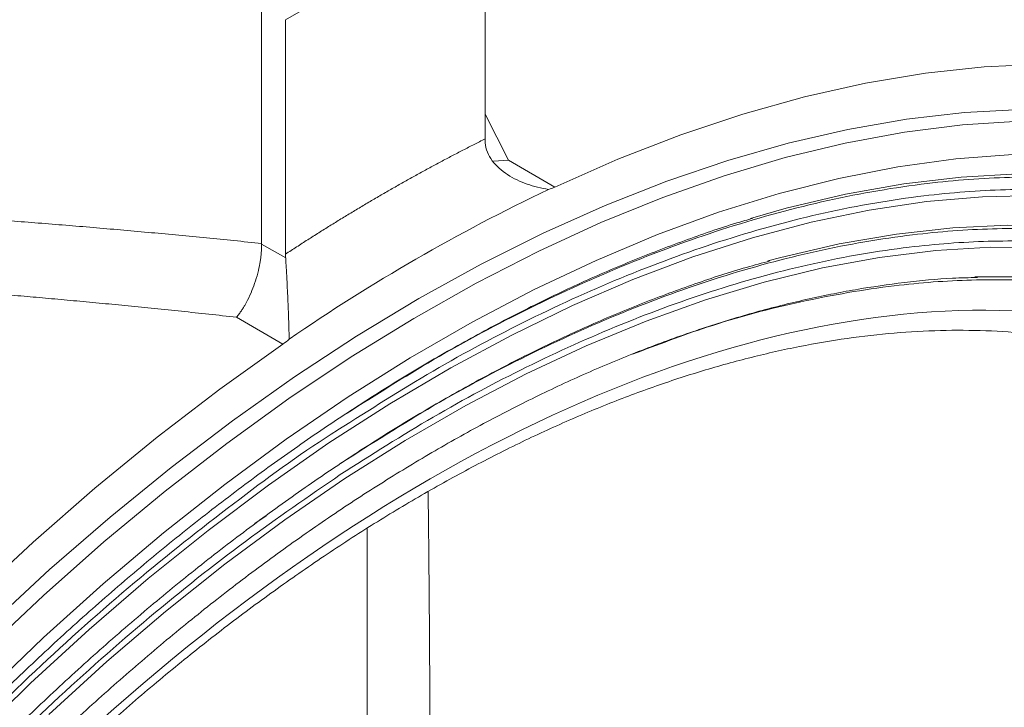
# Model space of a CAD drawing. Units: millimetres. Extents: x -149 to 1626, y -227 to 1506.
# Drawn here: x -3 to 84, y 1066 to 1127 of the extents above; entities that cross this region are included whole.
import ezdxf

# ---------------------------------------------------------------- set-up
doc = ezdxf.new("R2010")
doc.units = ezdxf.units.MM

msp = doc.modelspace()

# ---------------------------------------------------------------- linework, layer by layer
at = {"color": 7, "linetype": 'Continuous', "lineweight": 15}
for p, q in [((18.49, 1181.372), (18.49, 1107.55)), ((38.291, 1137.571), (20.613, 1127.366)), ((38.291, 1116.809), (38.291, 1137.571)), ((20.613, 1127.366), (20.613, 1106.604)), ((39.022, 1114.83), (40.346, 1114.916)), ((40.346, 1114.916), (44.459, 1112.542)), ((18.49, 1107.495), (20.625, 1106.262)), ((20.385, 1098.644), (16.272, 1101.019)), ((18.884, 1083.438), (17.891, 1082.739)), ((27.845, 1041.017), (27.845, 1082.315))]:
    msp.add_line(p, q, dxfattribs=at)
at = {"color": 8, "linetype": 'Continuous', "lineweight": 15}
msp.add_line((38.291, 1118.994), (40.346, 1114.916), dxfattribs=at)
at = {"color": 7, "linetype": 'Continuous', "lineweight": 15, "flags": 128}
for points in [[(44.459, 1112.542), (50.053, 1115.005), (55.613, 1117.161), (61.126, 1119.004), (66.582, 1120.531), (71.969, 1121.738), (77.278, 1122.624), (82.496, 1123.186), (87.615, 1123.424)], [(-5.566, 1073.788), (-0.282, 1078.67), (5.068, 1083.315), (10.472, 1087.713), (15.921, 1091.855), (21.403, 1095.733), (26.907, 1099.339), (32.422, 1102.665), (37.937, 1105.706), (43.442, 1108.455), (48.923, 1110.907), (54.372, 1113.056), (59.777, 1114.898), (65.126, 1116.429), (70.41, 1117.647), (75.617, 1118.549), (80.737, 1119.133), (85.76, 1119.399)], [(-6.105, 1071.41), (-0.82, 1076.383), (4.534, 1081.118), (9.947, 1085.606), (15.408, 1089.838), (20.905, 1093.805), (26.428, 1097.499), (31.966, 1100.912), (37.506, 1104.038), (43.037, 1106.87), (48.549, 1109.402), (54.03, 1111.63), (59.468, 1113.548), (64.853, 1115.152), (70.174, 1116.441), (75.419, 1117.409), (80.579, 1118.057), (85.642, 1118.382)], [(61.791, 1109.771), (64.964, 1110.667), (70.207, 1111.909), (75.374, 1112.831), (80.453, 1113.432), (85.434, 1113.709), (90.307, 1113.663), (95.061, 1113.294), (99.686, 1112.602), (104.174, 1111.589), (108.513, 1110.256), (112.696, 1108.608), (116.712, 1106.646), (120.555, 1104.376), (124.215, 1101.802), (127.686, 1098.929), (130.959, 1095.764), (133.123, 1093.385)], [(63.326, 1106), (64.479, 1106.308), (69.635, 1107.502), (74.714, 1108.376), (79.704, 1108.929), (84.595, 1109.159), (89.376, 1109.065), (94.037, 1108.648), (98.568, 1107.909), (102.959, 1106.849), (107.2, 1105.471), (111.282, 1103.778), (115.197, 1101.773), (118.936, 1099.461), (122.49, 1096.846), (125.853, 1093.934), (127.982, 1091.835)], [(81.651, 1104.594), (85.838, 1104.596), (90.463, 1104.293), (94.961, 1103.669), (99.322, 1102.724), (103.536, 1101.461), (107.595, 1099.881), (111.489, 1097.99), (115.209, 1095.791), (118.747, 1093.288), (122.095, 1090.488), (125.246, 1087.397), (128.193, 1084.022), (130.929, 1080.37), (133.448, 1076.449), (135.554, 1072.641)], [(-17.652, 1065.372), (-12.433, 1070.835), (-7.125, 1076.078), (-1.737, 1081.091), (3.718, 1085.863), (9.231, 1090.386), (14.791, 1094.649), (20.385, 1098.644)]]:
    msp.add_lwpolyline(points, dxfattribs=at)
at = {"color": 8, "linetype": 'Continuous', "lineweight": 15, "flags": 128}
for points in [[(-6.053, 1067.637), (-0.831, 1072.641), (4.463, 1077.41), (9.82, 1081.936), (15.227, 1086.207), (20.674, 1090.216), (26.15, 1093.955), (31.643, 1097.415), (37.141, 1100.589), (42.634, 1103.471), (48.109, 1106.054), (53.557, 1108.334), (58.964, 1110.306), (64.321, 1111.965), (69.615, 1113.309), (74.837, 1114.333), (79.974, 1115.038), (85.017, 1115.419)], [(101.472, 1110.144), (101.097, 1110.23), (96.596, 1111.072), (91.964, 1111.597), (87.209, 1111.802), (82.342, 1111.687), (77.374, 1111.254), (72.314, 1110.502), (67.173, 1109.433), (61.962, 1108.049), (56.693, 1106.354), (51.375, 1104.351), (46.02, 1102.044), (40.64, 1099.438), (35.246, 1096.538), (29.849, 1093.351), (24.461, 1089.883), (19.092, 1086.142), (13.755, 1082.135), (8.46, 1077.871), (3.218, 1073.359), (-1.959, 1068.608), (-7.061, 1063.629)], [(98.924, 1105.748), (97.042, 1106.136), (92.515, 1106.819), (87.859, 1107.18), (83.084, 1107.216), (78.201, 1106.929), (73.221, 1106.319), (68.154, 1105.386), (63.012, 1104.134), (57.806, 1102.564), (52.548, 1100.681), (47.248, 1098.488), (41.92, 1095.991), (36.573, 1093.194), (31.221, 1090.104), (25.874, 1086.728), (20.545, 1083.073), (15.246, 1079.147), (9.987, 1074.959), (4.781, 1070.518), (-0.361, 1065.833)]]:
    msp.add_lwpolyline(points, dxfattribs=at)
at = {"color": 7, "linetype": 'Continuous', "lineweight": 15}
for centre, radius, start, end in [((116.113, 960.733), 167.919, 115.46748, 124.52714), ((42.945, 1115.758), 3.555, 285.72052, 295.2153), ((16.992, 1103.555), 5.969, 304.64232, 311.36077)]:
    msp.add_arc(centre, radius, start, end, dxfattribs=at)
for points, knots in [([(20.613, 1106.604), (20.941, 1106.818), (21.595, 1107.246), (22.577, 1107.877), (23.56, 1108.5), (24.542, 1109.115), (25.524, 1109.72), (26.506, 1110.317), (27.488, 1110.906), (28.47, 1111.486), (29.452, 1112.057), (30.434, 1112.62), (31.417, 1113.174), (32.399, 1113.719), (33.381, 1114.256), (34.363, 1114.784), (35.345, 1115.304), (36.327, 1115.815), (37.309, 1116.318), (37.964, 1116.645), (38.291, 1116.809)], [0, 0, 0, 0, 0.055628, 0.111231, 0.166811, 0.222372, 0.277916, 0.333449, 0.388971, 0.444487, 0.5, 0.555513, 0.611029, 0.666551, 0.722084, 0.777628, 0.833189, 0.888769, 0.944372, 1, 1, 1, 1]), ([(38.303, 1116.467), (38.322, 1116.182), (38.388, 1115.907), (38.601, 1115.374), (38.75, 1115.115), (39.103, 1114.637), (39.312, 1114.413), (39.77, 1114.001), (40.018, 1113.815), (40.545, 1113.474), (40.824, 1113.319), (41.406, 1113.04), (41.704, 1112.918), (42.618, 1112.595), (43.251, 1112.439), (43.908, 1112.336)], [0, 0, 0, 0, 0.125, 0.125, 0.25, 0.25, 0.375, 0.375, 0.5, 0.5, 0.625, 0.625, 0.75, 0.75, 1, 1, 1, 1]), ([(-50.209, 1008.412), (-48.915, 1010.617), (-47.108, 1013.697), (-44.338, 1018.157), (-41.949, 1021.895), (-39.026, 1026.293), (-35.881, 1030.84), (-32.503, 1035.52), (-28.934, 1040.256), (-25.196, 1044.999), (-21.309, 1049.711), (-17.288, 1054.362), (-13.15, 1058.928), (-8.905, 1063.389), (-4.566, 1067.726), (-0.144, 1071.925), (4.351, 1075.971), (8.909, 1079.855), (13.519, 1083.564), (18.174, 1087.089), (22.862, 1090.423), (27.576, 1093.556), (32.307, 1096.483), (37.046, 1099.198), (41.784, 1101.694), (46.515, 1103.966), (51.23, 1106.015), (55.917, 1107.815), (59.51, 1109.068), (61.521, 1109.641), (61.996, 1109.777)], [0, 0, 0, 0, 0.044432, 0.06205, 0.091338, 0.12168, 0.154181, 0.18806, 0.223003, 0.25876, 0.295152, 0.332047, 0.369343, 0.406965, 0.444852, 0.482956, 0.52124, 0.559674, 0.598231, 0.636892, 0.675642, 0.714466, 0.753356, 0.792305, 0.831307, 0.870363, 0.90947, 0.948634, 0.98786, 1, 1, 1, 1]), ([(18.49, 1107.55), (17.676, 1107.634), (16.049, 1107.802), (13.609, 1108.044), (11.172, 1108.278), (8.738, 1108.505), (6.306, 1108.724), (3.876, 1108.936), (1.448, 1109.139), (-0.977, 1109.335), (-3.4, 1109.522), (-5.82, 1109.702), (-8.239, 1109.875), (-9.85, 1109.983), (-10.655, 1110.037)], [0, 0, 0, 0, 0.0836655, 0.1672669, 0.2508052, 0.3342815, 0.417697, 0.5010529, 0.5843503, 0.6675904, 0.7507742, 0.833903, 0.9169779, 1, 1, 1, 1]), ([(16.272, 1101.019), (16.312, 1101.067), (16.389, 1101.16), (16.501, 1101.306), (16.607, 1101.45), (16.705, 1101.592), (16.796, 1101.73), (16.88, 1101.863), (16.957, 1101.991), (17.027, 1102.112), (17.091, 1102.226), (17.276, 1102.564), (17.554, 1103.139), (17.893, 1104.014), (18.162, 1104.902), (18.322, 1105.632), (18.406, 1106.161), (18.449, 1106.514), (18.478, 1106.855), (18.493, 1107.184), (18.491, 1107.391), (18.49, 1107.495)], [0, 0, 0, 0, 0.032536, 0.0634096, 0.092621, 0.1201701, 0.1460569, 0.1702814, 0.1928437, 0.2137437, 0.2329817, 0.2505576, 0.3819661, 0.500184, 0.6283901, 0.7498852, 0.8007861, 0.8512286, 0.9012319, 0.9508156, 1, 1, 1, 1]), ([(143.013, 1023.41), (143.013, 1056.975), (131.465, 1082.502), (90.358, 1106.24), (62.479, 1103.481), (4.345, 1069.921), (-23.534, 1040.492), (-64.641, 969.293), (-76.189, 930.433), (-76.189, 896.867)], [0, 0, 0, 0, 0.25, 0.25, 0.5, 0.5, 0.75, 0.75, 1, 1, 1, 1]), ([(-47.709, 1006.968), (-46.435, 1009.14), (-44.655, 1012.172), (-41.925, 1016.563), (-39.57, 1020.243), (-36.688, 1024.572), (-33.585, 1029.045), (-30.252, 1033.648), (-26.73, 1038.303), (-23.041, 1042.963), (-19.204, 1047.59), (-15.236, 1052.153), (-11.151, 1056.63), (-6.961, 1060.999), (-2.68, 1065.243), (1.684, 1069.347), (6.118, 1073.297), (10.613, 1077.083), (15.158, 1080.692), (19.746, 1084.117), (24.365, 1087.348), (29.008, 1090.378), (33.665, 1093.201), (38.328, 1095.809), (42.988, 1098.199), (47.638, 1100.364), (52.269, 1102.303), (56.872, 1103.997), (60.625, 1105.233), (62.822, 1105.814), (63.515, 1105.998)], [0, 0, 0, 0, 0.044172, 0.061693, 0.090819, 0.120994, 0.153314, 0.187005, 0.221752, 0.257307, 0.293492, 0.330175, 0.367256, 0.404659, 0.442323, 0.480202, 0.518258, 0.556461, 0.594785, 0.633211, 0.671724, 0.71031, 0.748962, 0.787671, 0.826435, 0.865252, 0.904123, 0.943054, 0.982051, 1, 1, 1, 1]), ([(20.937, 1099.075), (20.926, 1099.55), (20.911, 1100.064), (20.883, 1100.903), (20.873, 1101.195), (20.85, 1101.793), (20.838, 1102.099), (20.812, 1102.728), (20.798, 1103.055), (20.768, 1103.712), (20.752, 1104.041), (20.727, 1104.538), (20.718, 1104.705), (20.7, 1105.033), (20.691, 1105.194), (20.664, 1105.67), (20.645, 1105.978), (20.625, 1106.262)], [0, 0, 0, 0, 0.25, 0.25, 0.375, 0.375, 0.5, 0.5, 0.625, 0.625, 0.75, 0.75, 0.8125, 0.8125, 0.875, 0.875, 1, 1, 1, 1]), ([(-45.209, 1005.525), (-43.954, 1007.662), (-42.202, 1010.646), (-39.513, 1014.967), (-37.193, 1018.588), (-34.351, 1022.846), (-31.291, 1027.245), (-28.005, 1031.769), (-24.53, 1036.342), (-20.891, 1040.918), (-17.105, 1045.458), (-13.19, 1049.933), (-9.16, 1054.318), (-5.027, 1058.594), (-0.804, 1062.744), (3.499, 1066.751), (7.871, 1070.603), (12.302, 1074.289), (16.782, 1077.797), (21.301, 1081.119), (25.85, 1084.247), (30.419, 1087.172), (35.001, 1089.888), (39.586, 1092.389), (44.166, 1094.669), (48.732, 1096.725), (53.278, 1098.552), (57.795, 1100.146), (62.276, 1101.503), (66.715, 1102.62), (71.105, 1103.499), (75.437, 1104.12), (79.038, 1104.473), (81.158, 1104.521), (81.887, 1104.537)], [0, 0, 0, 0, 0.0380891, 0.0532031, 0.0783262, 0.1043541, 0.132232, 0.1612907, 0.1912603, 0.2219253, 0.253132, 0.2847664, 0.3167427, 0.3489947, 0.381471, 0.4141307, 0.4469414, 0.4798768, 0.512916, 0.546042, 0.5792414, 0.6125037, 0.6458215, 0.6791895, 0.712605, 0.746068, 0.7795801, 0.8131463, 0.8467744, 0.8804751, 0.9142624, 0.9481541, 0.9821712, 1, 1, 1, 1]), ([(16.272, 1101.019), (15.453, 1101.109), (13.827, 1101.287), (11.409, 1101.543), (9.03, 1101.787), (6.691, 1102.021), (4.392, 1102.243), (2.132, 1102.456), (-0.087, 1102.658), (-2.267, 1102.85), (-4.407, 1103.033), (-6.508, 1103.208), (-7.895, 1103.318), (-8.581, 1103.372)], [0, 0, 0, 0, 0.098801, 0.196023, 0.291667, 0.385732, 0.47822, 0.569129, 0.65846, 0.746212, 0.832386, 0.916982, 1, 1, 1, 1]), ([(-43.617, 1004.606), (-42.395, 1006.686), (-40.687, 1009.596), (-38.06, 1013.813), (-35.787, 1017.355), (-33.002, 1021.52), (-30.002, 1025.822), (-26.779, 1030.245), (-23.371, 1034.713), (-19.8, 1039.181), (-16.086, 1043.61), (-12.246, 1047.972), (-8.293, 1052.242), (-4.241, 1056.401), (-0.101, 1060.43), (4.114, 1064.316), (8.395, 1068.044), (12.731, 1071.604), (17.112, 1074.985), (21.527, 1078.177), (25.968, 1081.174), (30.424, 1083.967), (34.888, 1086.551), (39.349, 1088.918), (43.801, 1091.065), (48.233, 1092.987), (52.639, 1094.68), (57.011, 1096.141), (61.341, 1097.367), (65.624, 1098.355), (69.853, 1099.102), (74.023, 1099.606), (78.128, 1099.865), (82.163, 1099.875), (86.126, 1099.636), (90.003, 1099.126), (93.102, 1098.546), (94.86, 1098.042), (95.399, 1097.887)], [0, 0, 0, 0, 0.0333552, 0.0466618, 0.0687708, 0.0916854, 0.1162337, 0.1418238, 0.1682167, 0.1952212, 0.2227012, 0.2505556, 0.2787082, 0.3071002, 0.335686, 0.3644293, 0.3933013, 0.4222788, 0.4513432, 0.4804797, 0.5096767, 0.5389256, 0.5682201, 0.5975568, 0.6269346, 0.6563549, 0.6858211, 0.7153404, 0.744923, 0.7745826, 0.8043368, 0.8342072, 0.8642196, 0.8944037, 0.9247928, 0.9554227, 0.9863302, 1, 1, 1, 1]), ([(25.255, 1091.03), (25.239, 1091.021), (22.323, 1089.217), (16.472, 1084.923), (7.705, 1078.056), (-1.09, 1070.258), (-9.355, 1062.141), (-17.033, 1053.85), (-24.097, 1045.552), (-30.957, 1036.787), (-37.565, 1027.602), (-43.871, 1018.049), (-49.82, 1008.203), (-55.372, 998.128), (-60.493, 987.89), (-65.144, 977.575), (-69.304, 967.251), (-72.959, 956.984), (-76.299, 946.189), (-79.201, 934.97), (-81.542, 923.462), (-83.159, 912.409), (-84.141, 901.842), (-84.26, 895.15), (-84.319, 891.847)], [0, 0, 0, 0, 0.000262, 0.049488, 0.099858, 0.151289, 0.203686, 0.248257, 0.293195, 0.338472, 0.384229, 0.430123, 0.476127, 0.522129, 0.568023, 0.613782, 0.659058, 0.703995, 0.748568, 0.800964, 0.852394, 0.902764, 0.951991, 1, 1, 1, 1]), ([(25.463, 1087.076), (22.658, 1085.154), (16.984, 1081.265), (8.485, 1074.494), (-0.048, 1066.961), (-8.065, 1059.079), (-15.513, 1051.038), (-22.365, 1042.988), (-29.021, 1034.486), (-35.43, 1025.576), (-41.547, 1016.309), (-47.318, 1006.758), (-52.704, 996.985), (-57.671, 987.054), (-62.182, 977.048), (-66.218, 967.033), (-69.763, 957.074), (-73.005, 946.602), (-75.815, 935.721), (-78.1, 924.551), (-79.619, 913.853), (-80.39, 906.799), (-80.492, 903.419), (-80.494, 903.345)], [0, 0, 0, 0, 0.051663, 0.104528, 0.158505, 0.213496, 0.260274, 0.307436, 0.354955, 0.402978, 0.451145, 0.499426, 0.547706, 0.595872, 0.643897, 0.691414, 0.738576, 0.785356, 0.840346, 0.894322, 0.947187, 0.998851, 1, 1, 1, 1])]:
    msp.add_open_spline(points, degree=3, knots=knots, dxfattribs=at)
for points in [[(38.303, 1116.467), (38.295, 1116.583), (38.291, 1116.697), (38.291, 1116.809)], [(18.49, 1107.495), (18.49, 1107.513), (18.49, 1107.532), (18.49, 1107.55)], [(20.613, 1106.604), (20.613, 1106.492), (20.617, 1106.378), (20.625, 1106.262)]]:
    msp.add_open_spline(points, degree=3, dxfattribs=at)
at = {"color": 8, "linetype": 'Continuous', "lineweight": 15}
for points, knots in [([(150.609, 1051.712), (150.313, 1053.508), (149.496, 1058.479), (147.386, 1066.062), (144.488, 1074.007), (141.118, 1080.99), (137.438, 1087.082), (133.247, 1092.643), (128.563, 1097.624), (123.405, 1101.981), (117.813, 1105.672), (111.821, 1108.671), (105.469, 1110.96), (98.814, 1112.527), (91.904, 1113.377), (84.789, 1113.52), (77.055, 1112.941), (68.731, 1111.511), (59.872, 1109.115), (51.045, 1105.916), (42.323, 1101.967), (34.002, 1097.56), (28.613, 1094.135), (26.073, 1092.521)], [0, 0, 0, 0, 0.0299259, 0.0828358, 0.1367385, 0.1825941, 0.2288241, 0.275402, 0.3224776, 0.369692, 0.4170174, 0.4643448, 0.5115593, 0.5586329, 0.6052127, 0.6514427, 0.6972964, 0.7512004, 0.804111, 0.8559307, 0.9065729, 0.9559616, 1, 1, 1, 1]), ([(150.721, 1044.549), (150.639, 1045.429), (150.254, 1049.547), (148.897, 1056.487), (146.6, 1065.323), (143.687, 1073.184), (140.349, 1080.124), (136.694, 1086.171), (132.534, 1091.691), (127.883, 1096.637), (122.762, 1100.963), (117.21, 1104.627), (111.261, 1107.604), (104.955, 1109.877), (98.347, 1111.433), (91.487, 1112.277), (84.423, 1112.419), (76.745, 1111.844), (68.48, 1110.424), (59.685, 1108.046), (50.92, 1104.869), (42.261, 1100.952), (33.708, 1096.41), (28.067, 1092.82), (25.255, 1091.03)], [0, 0, 0, 0, 0.013526, 0.063302, 0.114126, 0.165904, 0.209949, 0.254356, 0.299099, 0.344316, 0.389668, 0.435129, 0.480588, 0.52594, 0.571159, 0.6159, 0.660307, 0.704354, 0.756131, 0.806954, 0.85673, 0.905376, 0.952818, 1, 1, 1, 1]), ([(146.949, 1050.012), (146.717, 1051.407), (145.975, 1055.879), (144, 1062.903), (141.193, 1070.616), (137.922, 1077.391), (134.352, 1083.302), (130.286, 1088.697), (125.741, 1093.53), (120.737, 1097.757), (115.311, 1101.338), (109.497, 1104.248), (103.335, 1106.469), (96.877, 1107.989), (90.173, 1108.814), (83.269, 1108.953), (75.766, 1108.391), (67.689, 1107.004), (59.093, 1104.68), (50.528, 1101.574), (42.066, 1097.746), (33.72, 1093.315), (28.219, 1089.814), (25.482, 1088.072)], [0, 0, 0, 0, 0.024007, 0.076973, 0.130934, 0.176839, 0.223119, 0.269747, 0.316873, 0.364139, 0.411515, 0.458893, 0.506159, 0.553283, 0.599913, 0.646193, 0.692096, 0.746058, 0.799026, 0.850901, 0.901598, 0.95104, 1, 1, 1, 1]), ([(146.285, 1048.372), (146.003, 1050.086), (145.218, 1054.857), (143.189, 1062.146), (140.398, 1069.797), (137.152, 1076.523), (133.608, 1082.39), (129.572, 1087.745), (125.061, 1092.543), (120.094, 1096.739), (114.708, 1100.293), (108.937, 1103.182), (102.82, 1105.386), (96.411, 1106.896), (89.755, 1107.714), (82.903, 1107.852), (75.455, 1107.294), (67.438, 1105.917), (58.906, 1103.61), (50.404, 1100.528), (42.005, 1096.728), (33.693, 1092.314), (28.206, 1088.822), (25.463, 1087.076)], [0, 0, 0, 0, 0.0295024, 0.0821456, 0.1357773, 0.1813993, 0.2273956, 0.2737402, 0.3205759, 0.3675518, 0.41464, 0.4617262, 0.5087021, 0.5555398, 0.6018824, 0.6478788, 0.6935027, 0.747133, 0.7997755, 0.8513334, 0.9017204, 0.9508609, 1, 1, 1, 1]), ([(142.984, 1047.967), (142.793, 1049.105), (142.105, 1053.22), (140.237, 1059.819), (137.522, 1067.291), (134.353, 1073.852), (130.896, 1079.577), (126.958, 1084.802), (122.556, 1089.482), (117.71, 1093.576), (112.455, 1097.044), (106.825, 1099.862), (100.856, 1102.013), (94.603, 1103.486), (88.109, 1104.285), (81.423, 1104.419), (74.157, 1103.879), (66.332, 1102.516), (58.572, 1100.483), (53.536, 1098.57), (51.331, 1097.733)], [0, 0, 0, 0, 0.024196, 0.087513, 0.15202, 0.206892, 0.262215, 0.317956, 0.374289, 0.43079, 0.487426, 0.544059, 0.60056, 0.656895, 0.712634, 0.767957, 0.822832, 0.887337, 0.950653, 1, 1, 1, 1]), ([(33.243, 1085.563), (33.256, 1084.371), (33.295, 1081.061), (33.341, 1075.749), (33.382, 1069.727), (33.411, 1063.762), (33.434, 1056.638), (33.446, 1048.339), (33.444, 1038.952), (33.432, 1029.695), (33.419, 1023.549), (33.413, 1020.529)], [0, 0, 0, 0, 0.054099, 0.150231, 0.241848, 0.328948, 0.423242, 0.56882, 0.711419, 0.858231, 1, 1, 1, 1])]:
    msp.add_open_spline(points, degree=3, knots=knots, dxfattribs=at)

doc.saveas('drawing.dxf')
